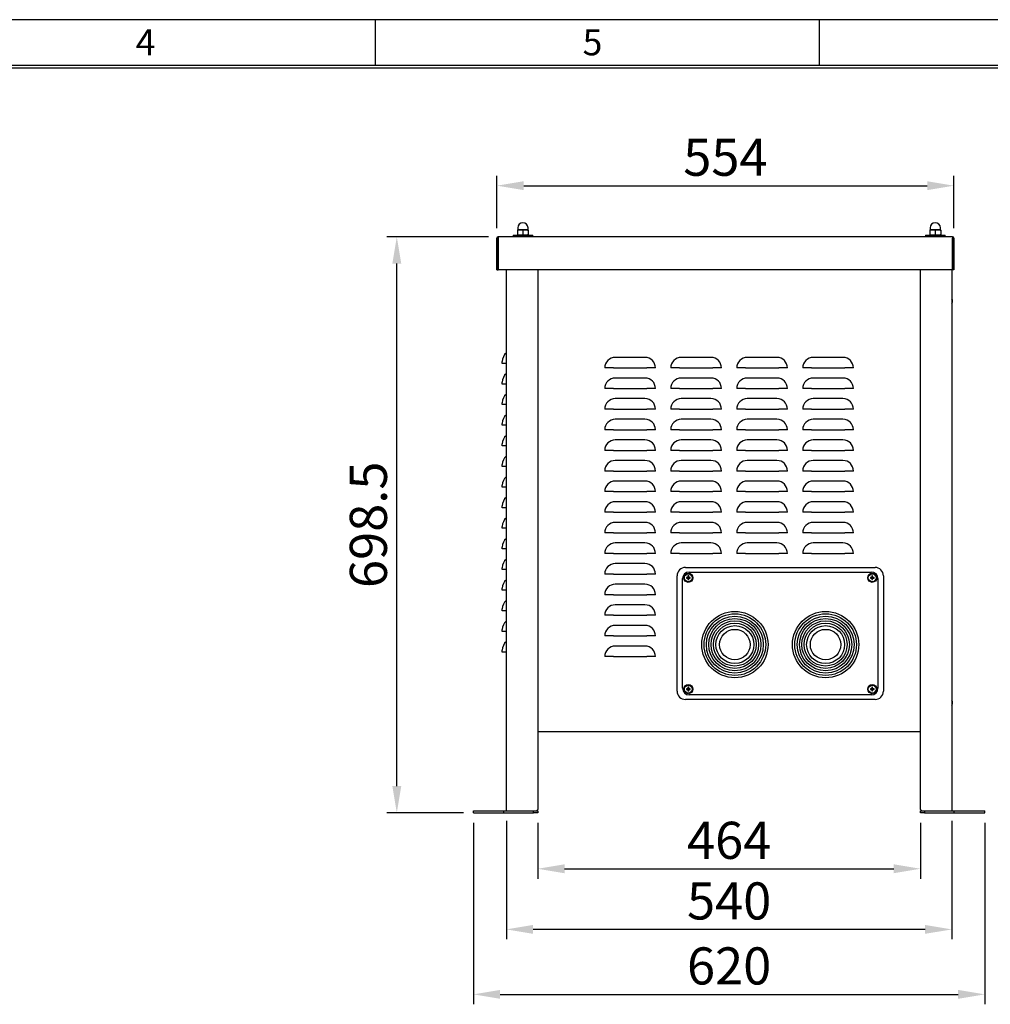
# Model space of a CAD drawing. Extents: x -3957 to 556, y -4155 to -1149.
# Drawn here: x -2132 to -955, y -2342 to -1149 of the extents above; entities that cross this region are included whole.
import ezdxf

# ---------------------------------------------------------------- set-up
doc = ezdxf.new("R2010")
doc.units = 0
doc.header["$LTSCALE"] = 20
doc.header["$MEASUREMENT"] = 0
doc.layers.get('0').update_dxf_attribs({"color": 40, "linetype": 'CONTINUOUS'})
doc.layers.get('DEFPOINTS').update_dxf_attribs({"linetype": 'CONTINUOUS'})
for name, color, linetype in [('1', 7, 'CONTINUOUS'), ('5', 4, 'CONTINUOUS'), ('9', 14, 'CONTINUOUS')]:
    doc.layers.add(name, color=color, linetype=linetype)
doc.styles.add('ROMANS', font='romans.shx', dxfattribs={"height": 45})
doc.dimstyles.new('ROMANS', dxfattribs={"dimscale": 0, "dimtxt": 10, "dimasz": 10, "dimexe": 4, "dimexo": 4, "dimgap": 4, "dimtad": 1, "dimdec": 4, "dimdsep": 46, "dimtxsty": 'ROMANS', "dimcen": 10, "dimclrd": 4, "dimclre": 4, "dimclrt": 2, "dimadec": 0, "dimazin": 0, "dimtfac": 0.625, "dimtdec": 4, "dimtmove": 0, "dimatfit": 3, "dimfxl": 1, "dimtolj": 1, "dimtzin": 0, "dimarcsym": 0})

# ---------------------------------------------------------------- blocks, each defined once
blk = doc.blocks.new('*D31')
at = {"color": 4, "linetype": 'ByBlock', "transparency": 16777216}
for p, q in [((-1470.5, -1352.7), (-1470.5, -1289.1)), ((-916.5, -1352.7), (-916.5, -1289.1)), ((-1438.1, -1301.1), (-948.9, -1301.1))]:
    blk.add_line(p, q, dxfattribs=at)
for points in [[(-1438.1, -1295.7), (-1438.1, -1306.5), (-1470.5, -1301.1)], [(-948.9, -1295.7), (-948.9, -1306.5), (-916.5, -1301.1)]]:
    blk.add_solid(points, dxfattribs=at)
at = {"layer": 'DEFPOINTS', "color": 0, "linetype": 'ByBlock', "transparency": 16777216}
for p in [(-916.5, -1301.1), (-1470.5, -1364.7), (-916.5, -1364.7)]:
    blk.add_point(p, dxfattribs=at)
at = {"color": 2, "linetype": 'ByBlock', "transparency": 16777216, "insert": (-1193.5, -1266.6), "char_height": 45, "attachment_point": 5, "style": 'ROMANS'}
blk.add_mtext('\\A1;554', dxfattribs=at)
blk = doc.blocks.new('*D32')
at = {"color": 4, "linetype": 'ByBlock', "transparency": 16777216}
for p, q in [((-1421, -2073.6), (-1421, -2141.4)), ((-957, -2073.6), (-957, -2141.4)), ((-1388.6, -2129.4), (-989.4, -2129.4))]:
    blk.add_line(p, q, dxfattribs=at)
for points in [[(-1388.6, -2124), (-1388.6, -2134.8), (-1421, -2129.4)], [(-989.4, -2124), (-989.4, -2134.8), (-957, -2129.4)]]:
    blk.add_solid(points, dxfattribs=at)
at = {"layer": 'DEFPOINTS', "color": 0, "linetype": 'ByBlock', "transparency": 16777216}
for p in [(-1421, -2061.6), (-957, -2061.6), (-957, -2129.4)]:
    blk.add_point(p, dxfattribs=at)
at = {"color": 2, "linetype": 'ByBlock', "transparency": 16777216, "insert": (-1189, -2094.9), "char_height": 45, "attachment_point": 5, "style": 'ROMANS'}
blk.add_mtext('\\A1;464', dxfattribs=at)
blk = doc.blocks.new('*D33')
at = {"color": 4, "linetype": 'ByBlock', "transparency": 16777216}
for p, q in [((-1459, -2071.1), (-1459, -2214.9)), ((-919, -2071.1), (-919, -2214.9)), ((-951.4, -2202.9), (-1426.6, -2202.9))]:
    blk.add_line(p, q, dxfattribs=at)
for points in [[(-1426.6, -2197.5), (-1426.6, -2208.3), (-1459, -2202.9)], [(-951.4, -2197.5), (-951.4, -2208.3), (-919, -2202.9)]]:
    blk.add_solid(points, dxfattribs=at)
at = {"layer": 'DEFPOINTS', "color": 0, "linetype": 'ByBlock', "transparency": 16777216}
for p in [(-1459, -2059.1), (-919, -2059.1), (-1459, -2202.9)]:
    blk.add_point(p, dxfattribs=at)
at = {"color": 2, "linetype": 'ByBlock', "transparency": 16777216, "insert": (-1189, -2168.4), "char_height": 45, "attachment_point": 5, "style": 'ROMANS'}
blk.add_mtext('\\A1;540', dxfattribs=at)
blk = doc.blocks.new('*D34')
at = {"color": 4, "linetype": 'ByBlock', "transparency": 16777216}
for p, q in [((-1499, -2073.6), (-1499, -2293.7)), ((-879, -2073.6), (-879, -2293.7)), ((-1466.6, -2281.7), (-911.4, -2281.7))]:
    blk.add_line(p, q, dxfattribs=at)
for points in [[(-1466.6, -2276.3), (-1466.6, -2287.1), (-1499, -2281.7)], [(-911.4, -2276.3), (-911.4, -2287.1), (-879, -2281.7)]]:
    blk.add_solid(points, dxfattribs=at)
at = {"layer": 'DEFPOINTS', "color": 0, "linetype": 'ByBlock', "transparency": 16777216}
for p in [(-1499, -2061.6), (-879, -2061.6), (-879, -2281.7)]:
    blk.add_point(p, dxfattribs=at)
at = {"color": 2, "linetype": 'ByBlock', "transparency": 16777216, "insert": (-1189, -2247.2), "char_height": 45, "attachment_point": 5, "style": 'ROMANS'}
blk.add_mtext('\\A1;620', dxfattribs=at)
blk = doc.blocks.new('*D35')
at = {"color": 4, "linetype": 'ByBlock', "transparency": 16777216}
for p, q in [((-1480.9, -1363.1), (-1603.9, -1363.1)), ((-1591.9, -2029.2), (-1591.9, -1395.5)), ((-1511, -2061.6), (-1603.9, -2061.6))]:
    blk.add_line(p, q, dxfattribs=at)
for points in [[(-1597.3, -1395.5), (-1586.5, -1395.5), (-1591.9, -1363.1)], [(-1597.3, -2029.2), (-1586.5, -2029.2), (-1591.9, -2061.6)]]:
    blk.add_solid(points, dxfattribs=at)
at = {"layer": 'DEFPOINTS', "color": 0, "linetype": 'ByBlock', "transparency": 16777216}
for p in [(-1591.9, -1363.1), (-1468.9, -1363.1), (-1499, -2061.6)]:
    blk.add_point(p, dxfattribs=at)
at = {"color": 2, "linetype": 'ByBlock', "transparency": 16777216, "insert": (-1626.4, -1712.3), "char_height": 45, "attachment_point": 5, "rotation": 90, "style": 'ROMANS'}
blk.add_mtext('\\A1;698.5', dxfattribs=at)

msp = doc.modelspace()

# ---------------------------------------------------------------- linework, layer by layer
at = {"layer": '1'}
for p, q in [((-1525.10298, -1403.27775), (-1528.35298, -1403.27775)), ((-1528.35298, -1403.27775), (-1528.35298, -1403.85831)), ((-1528.35298, -1403.85831), (-1525.10298, -1403.27775)), ((-1528.35298, -1403.85831), (-1528.35298, -1409.19722)), ((-1528.10298, -1401.02775), (-1528.10298, -1403.15775)), ((-1518.60298, -1403.27775), (-1525.10298, -1403.27775)), ((-1521.85297, -1403.85831), (-1521.85297, -1409.19722)), ((-1515.35298, -1403.27775), (-1518.60298, -1403.27775)), ((-1515.60298, -1403.15775), (-1515.60298, -1401.02775)), ((-1515.35297, -1403.85831), (-1515.35298, -1403.27775)), ((-1515.35297, -1403.85831), (-1515.35297, -1409.19722)), ((-1025.10298, -1403.27775), (-1028.35298, -1403.27775)), ((-1028.35298, -1403.85831), (-1025.10298, -1403.27775)), ((-1028.35298, -1403.27775), (-1028.35298, -1403.85831)), ((-1028.35298, -1403.85831), (-1028.35298, -1409.19722)), ((-1028.10298, -1401.02775), (-1028.10298, -1403.15775)), ((-1018.60298, -1403.27775), (-1025.10298, -1403.27775)), ((-1021.85298, -1403.85831), (-1021.85298, -1409.19722)), ((-1015.35298, -1403.27775), (-1018.60298, -1403.27775)), ((-1015.60298, -1403.15775), (-1015.60298, -1401.02775)), ((-1015.35298, -1403.85831), (-1015.35298, -1403.27775)), ((-1015.35298, -1403.85831), (-1015.35298, -1409.19722)), ((-1553.35299, -1451.77776), (-1553.35299, -1413.37777)), ((-1551.85298, -1413.37777), (-1551.75296, -1413.27775)), ((-1551.85298, -1451.77776), (-1551.85298, -1413.37777)), ((-1000.95298, -1411.77774), (-1551.75296, -1411.77774)), ((-1551.75296, -1411.77774), (-1551.75296, -1413.27775)), ((-1551.75296, -1413.27775), (-1551.67619, -1413.37777)), ((-1551.67619, -1413.37777), (-1551.67619, -1451.77776)), ((-1533.85298, -1409.77775), (-1509.85298, -1409.77775)), ((-1533.85298, -1409.77775), (-1533.85297, -1411.77774)), ((-1528.35298, -1409.19722), (-1528.35298, -1409.77777)), ((-1521.85297, -1409.19722), (-1525.10298, -1409.77777)), ((-1515.35297, -1409.77777), (-1515.35297, -1409.19722)), ((-1509.85298, -1411.77774), (-1509.85298, -1409.77775)), ((-1033.85298, -1409.77775), (-1009.85298, -1409.77775)), ((-1033.85298, -1409.77775), (-1033.85298, -1411.77774)), ((-1028.35298, -1409.19722), (-1028.35298, -1409.77777)), ((-1021.85298, -1409.19722), (-1025.10298, -1409.77777)), ((-1015.35298, -1409.77777), (-1015.35298, -1409.19722)), ((-1009.85298, -1411.77774), (-1009.85298, -1409.77775)), ((-1001.02976, -1413.37777), (-1000.95298, -1413.27775)), ((-1001.02976, -1451.77776), (-1001.02976, -1413.37777)), ((-1000.95298, -1411.77774), (-1000.95298, -1413.27775)), ((-1000.95298, -1413.27775), (-1000.85298, -1413.37777)), ((-1000.85298, -1413.37777), (-1000.85298, -1451.77776)), ((-999.35298, -1413.37777), (-999.35298, -1451.77776)), ((-1553.35299, -1451.77776), (-1551.85298, -1451.77776)), ((-1001.02976, -1451.77776), (-1551.67619, -1451.77776)), ((-1541.85299, -2107.77775), (-1541.85299, -1451.77776)), ((-1503.85297, -1451.77776), (-1503.85297, -2106.27775)), ((-1039.85298, -2106.27775), (-1039.85298, -1451.77776)), ((-1001.85298, -1451.77776), (-1001.85298, -2107.77775)), ((-999.35298, -1451.77776), (-1000.85298, -1451.77776)), ((-1546.85298, -1565.27775), (-1546.85298, -1563.02455)), ((-1373.85298, -1558.03646), (-1409.85298, -1558.03646)), ((-1293.85298, -1558.03646), (-1329.85298, -1558.03646)), ((-1213.85298, -1558.03646), (-1249.85298, -1558.03646)), ((-1133.85298, -1558.03646), (-1169.85298, -1558.03646)), ((-1541.85298, -1565.27775), (-1546.85298, -1565.27775)), ((-1412.10619, -1570.77775), (-1422.59428, -1570.77775)), ((-1412.10619, -1570.77775), (-1371.59978, -1570.77775)), ((-1361.11169, -1570.77775), (-1371.59978, -1570.77775)), ((-1332.10619, -1570.77775), (-1342.59428, -1570.77775)), ((-1332.10619, -1570.77775), (-1291.59978, -1570.77775)), ((-1281.11169, -1570.77775), (-1291.59978, -1570.77775)), ((-1252.10619, -1570.77775), (-1262.59428, -1570.77775)), ((-1252.10619, -1570.77775), (-1211.59978, -1570.77775)), ((-1201.11169, -1570.77775), (-1211.59978, -1570.77775)), ((-1172.10619, -1570.77775), (-1182.59428, -1570.77775)), ((-1172.10619, -1570.77775), (-1131.59978, -1570.77775)), ((-1121.11169, -1570.77775), (-1131.59978, -1570.77775)), ((-1373.85298, -1583.03646), (-1409.85298, -1583.03646)), ((-1293.85298, -1583.03646), (-1329.85298, -1583.03646)), ((-1213.85298, -1583.03646), (-1249.85298, -1583.03646)), ((-1133.85298, -1583.03646), (-1169.85298, -1583.03646)), ((-1546.85298, -1590.27775), (-1546.85298, -1588.02455)), ((-1541.85298, -1590.27775), (-1546.85298, -1590.27775)), ((-1412.10619, -1595.77775), (-1422.59428, -1595.77775)), ((-1412.10619, -1595.77775), (-1371.59978, -1595.77775)), ((-1361.11169, -1595.77775), (-1371.59978, -1595.77775)), ((-1332.10619, -1595.77775), (-1342.59428, -1595.77775)), ((-1332.10619, -1595.77775), (-1291.59978, -1595.77775)), ((-1281.11169, -1595.77775), (-1291.59978, -1595.77775)), ((-1252.10619, -1595.77775), (-1262.59428, -1595.77775)), ((-1252.10619, -1595.77775), (-1211.59978, -1595.77775)), ((-1201.11169, -1595.77775), (-1211.59978, -1595.77775)), ((-1172.10619, -1595.77775), (-1182.59428, -1595.77775)), ((-1172.10619, -1595.77775), (-1131.59978, -1595.77775)), ((-1121.11169, -1595.77775), (-1131.59978, -1595.77775)), ((-1373.85298, -1608.03646), (-1409.85298, -1608.03646)), ((-1293.85298, -1608.03646), (-1329.85298, -1608.03646)), ((-1213.85298, -1608.03646), (-1249.85298, -1608.03646)), ((-1133.85298, -1608.03646), (-1169.85298, -1608.03646)), ((-1546.85298, -1615.27775), (-1546.85298, -1613.02455)), ((-1541.85298, -1615.27775), (-1546.85298, -1615.27775)), ((-1412.10619, -1620.77775), (-1422.59428, -1620.77775)), ((-1412.10619, -1620.77775), (-1371.59978, -1620.77775)), ((-1361.11169, -1620.77775), (-1371.59978, -1620.77775)), ((-1332.10619, -1620.77775), (-1342.59428, -1620.77775)), ((-1332.10619, -1620.77775), (-1291.59978, -1620.77775)), ((-1281.11169, -1620.77775), (-1291.59978, -1620.77775)), ((-1252.10619, -1620.77775), (-1262.59428, -1620.77775)), ((-1252.10619, -1620.77775), (-1211.59978, -1620.77775)), ((-1201.11169, -1620.77775), (-1211.59978, -1620.77775)), ((-1172.10619, -1620.77775), (-1182.59428, -1620.77775)), ((-1172.10619, -1620.77775), (-1131.59978, -1620.77775)), ((-1121.11169, -1620.77775), (-1131.59978, -1620.77775)), ((-1373.85298, -1633.03646), (-1409.85298, -1633.03646)), ((-1293.85298, -1633.03646), (-1329.85298, -1633.03646)), ((-1213.85298, -1633.03646), (-1249.85298, -1633.03646)), ((-1133.85298, -1633.03646), (-1169.85298, -1633.03646)), ((-1546.85298, -1640.27775), (-1546.85298, -1638.02455)), ((-1541.85298, -1640.27775), (-1546.85298, -1640.27775)), ((-1412.10619, -1645.77775), (-1422.59428, -1645.77775)), ((-1412.10619, -1645.77775), (-1371.59978, -1645.77775)), ((-1361.11169, -1645.77775), (-1371.59978, -1645.77775)), ((-1332.10619, -1645.77775), (-1342.59428, -1645.77775)), ((-1332.10619, -1645.77775), (-1291.59978, -1645.77775)), ((-1281.11169, -1645.77775), (-1291.59978, -1645.77775)), ((-1252.10619, -1645.77775), (-1262.59428, -1645.77775)), ((-1252.10619, -1645.77775), (-1211.59978, -1645.77775)), ((-1201.11169, -1645.77775), (-1211.59978, -1645.77775)), ((-1172.10619, -1645.77775), (-1182.59428, -1645.77775)), ((-1172.10619, -1645.77775), (-1131.59978, -1645.77775)), ((-1121.11169, -1645.77775), (-1131.59978, -1645.77775)), ((-1373.85298, -1658.03646), (-1409.85298, -1658.03646)), ((-1293.85298, -1658.03646), (-1329.85298, -1658.03646)), ((-1213.85298, -1658.03646), (-1249.85298, -1658.03646)), ((-1133.85298, -1658.03646), (-1169.85298, -1658.03646)), ((-1546.85298, -1665.27775), (-1546.85298, -1663.02455)), ((-1541.85298, -1665.27775), (-1546.85298, -1665.27775)), ((-1412.10619, -1670.77775), (-1422.59428, -1670.77775)), ((-1412.10619, -1670.77775), (-1371.59978, -1670.77775)), ((-1361.11169, -1670.77775), (-1371.59978, -1670.77775)), ((-1332.10619, -1670.77775), (-1342.59428, -1670.77775)), ((-1332.10619, -1670.77775), (-1291.59978, -1670.77775)), ((-1281.11169, -1670.77775), (-1291.59978, -1670.77775)), ((-1252.10619, -1670.77775), (-1262.59428, -1670.77775)), ((-1252.10619, -1670.77775), (-1211.59978, -1670.77775)), ((-1201.11169, -1670.77775), (-1211.59978, -1670.77775)), ((-1172.10619, -1670.77775), (-1182.59428, -1670.77775)), ((-1172.10619, -1670.77775), (-1131.59978, -1670.77775)), ((-1121.11169, -1670.77775), (-1131.59978, -1670.77775)), ((-1373.85298, -1683.03646), (-1409.85298, -1683.03646)), ((-1293.85298, -1683.03646), (-1329.85298, -1683.03646)), ((-1213.85298, -1683.03646), (-1249.85298, -1683.03646)), ((-1133.85298, -1683.03646), (-1169.85298, -1683.03646)), ((-1546.85298, -1690.27775), (-1546.85298, -1688.02455)), ((-1541.85298, -1690.27775), (-1546.85298, -1690.27775)), ((-1412.10619, -1695.77775), (-1422.59428, -1695.77775)), ((-1412.10619, -1695.77775), (-1371.59978, -1695.77775)), ((-1361.11169, -1695.77775), (-1371.59978, -1695.77775)), ((-1332.10619, -1695.77775), (-1342.59428, -1695.77775)), ((-1332.10619, -1695.77775), (-1291.59978, -1695.77775)), ((-1281.11169, -1695.77775), (-1291.59978, -1695.77775)), ((-1252.10619, -1695.77775), (-1262.59428, -1695.77775)), ((-1252.10619, -1695.77775), (-1211.59978, -1695.77775)), ((-1201.11169, -1695.77775), (-1211.59978, -1695.77775)), ((-1172.10619, -1695.77775), (-1182.59428, -1695.77775)), ((-1172.10619, -1695.77775), (-1131.59978, -1695.77775)), ((-1121.11169, -1695.77775), (-1131.59978, -1695.77775)), ((-1546.85298, -1715.27775), (-1546.85298, -1713.02455)), ((-1541.85298, -1715.27775), (-1546.85298, -1715.27775)), ((-1373.85298, -1708.03646), (-1409.85298, -1708.03646)), ((-1293.85298, -1708.03646), (-1329.85298, -1708.03646)), ((-1213.85298, -1708.03646), (-1249.85298, -1708.03646)), ((-1133.85298, -1708.03646), (-1169.85298, -1708.03646)), ((-1412.10619, -1720.77775), (-1422.59428, -1720.77775)), ((-1412.10619, -1720.77775), (-1371.59978, -1720.77775)), ((-1361.11169, -1720.77775), (-1371.59978, -1720.77775)), ((-1332.10619, -1720.77775), (-1342.59428, -1720.77775)), ((-1332.10619, -1720.77775), (-1291.59978, -1720.77775)), ((-1281.11169, -1720.77775), (-1291.59978, -1720.77775)), ((-1252.10619, -1720.77775), (-1262.59428, -1720.77775)), ((-1252.10619, -1720.77775), (-1211.59978, -1720.77775)), ((-1201.11169, -1720.77775), (-1211.59978, -1720.77775)), ((-1172.10619, -1720.77775), (-1182.59428, -1720.77775)), ((-1172.10619, -1720.77775), (-1131.59978, -1720.77775)), ((-1121.11169, -1720.77775), (-1131.59978, -1720.77775)), ((-1546.85298, -1740.27775), (-1546.85298, -1738.02455)), ((-1541.85298, -1740.27775), (-1546.85298, -1740.27775)), ((-1373.85298, -1733.03646), (-1409.85298, -1733.03646)), ((-1293.85298, -1733.03646), (-1329.85298, -1733.03646)), ((-1213.85298, -1733.03646), (-1249.85298, -1733.03646)), ((-1133.85298, -1733.03646), (-1169.85298, -1733.03646)), ((-1412.10619, -1745.77775), (-1422.59428, -1745.77775)), ((-1412.10619, -1745.77775), (-1371.59978, -1745.77775)), ((-1361.11169, -1745.77775), (-1371.59978, -1745.77775)), ((-1332.10619, -1745.77775), (-1342.59428, -1745.77775)), ((-1332.10619, -1745.77775), (-1291.59978, -1745.77775)), ((-1281.11169, -1745.77775), (-1291.59978, -1745.77775)), ((-1252.10619, -1745.77775), (-1262.59428, -1745.77775)), ((-1252.10619, -1745.77775), (-1211.59978, -1745.77775)), ((-1201.11169, -1745.77775), (-1211.59978, -1745.77775)), ((-1172.10619, -1745.77775), (-1182.59428, -1745.77775)), ((-1172.10619, -1745.77775), (-1131.59978, -1745.77775)), ((-1121.11169, -1745.77775), (-1131.59978, -1745.77775)), ((-1546.85298, -1765.27775), (-1546.85298, -1763.02455)), ((-1541.85298, -1765.27775), (-1546.85298, -1765.27775)), ((-1373.85298, -1758.03646), (-1409.85298, -1758.03646)), ((-1293.85298, -1758.03646), (-1329.85298, -1758.03646)), ((-1213.85298, -1758.03646), (-1249.85298, -1758.03646)), ((-1133.85298, -1758.03646), (-1169.85298, -1758.03646)), ((-1412.10619, -1770.77775), (-1422.59428, -1770.77775)), ((-1412.10619, -1770.77775), (-1371.59978, -1770.77775)), ((-1361.11169, -1770.77775), (-1371.59978, -1770.77775)), ((-1332.10619, -1770.77775), (-1342.59428, -1770.77775)), ((-1332.10619, -1770.77775), (-1291.59978, -1770.77775)), ((-1281.11169, -1770.77775), (-1291.59978, -1770.77775)), ((-1252.10619, -1770.77775), (-1262.59428, -1770.77775)), ((-1252.10619, -1770.77775), (-1211.59978, -1770.77775)), ((-1201.11169, -1770.77775), (-1211.59978, -1770.77775)), ((-1172.10619, -1770.77775), (-1182.59428, -1770.77775)), ((-1172.10619, -1770.77775), (-1131.59978, -1770.77775)), ((-1121.11169, -1770.77775), (-1131.59978, -1770.77775)), ((-1546.85298, -1790.27775), (-1546.85298, -1788.02455)), ((-1541.85298, -1790.27775), (-1546.85298, -1790.27775)), ((-1373.85298, -1783.03646), (-1409.85298, -1783.03646)), ((-1293.85298, -1783.03646), (-1329.85298, -1783.03646)), ((-1213.85298, -1783.03646), (-1249.85298, -1783.03646)), ((-1133.85298, -1783.03646), (-1169.85298, -1783.03646)), ((-1412.10619, -1795.77775), (-1422.59428, -1795.77775)), ((-1412.10619, -1795.77775), (-1371.59978, -1795.77775)), ((-1361.11169, -1795.77775), (-1371.59978, -1795.77775)), ((-1332.10619, -1795.77775), (-1342.59428, -1795.77775)), ((-1332.10619, -1795.77775), (-1291.59978, -1795.77775)), ((-1281.11169, -1795.77775), (-1291.59978, -1795.77775)), ((-1252.10619, -1795.77775), (-1262.59428, -1795.77775)), ((-1252.10619, -1795.77775), (-1211.59978, -1795.77775)), ((-1201.11169, -1795.77775), (-1211.59978, -1795.77775)), ((-1172.10619, -1795.77775), (-1182.59428, -1795.77775)), ((-1172.10619, -1795.77775), (-1131.59978, -1795.77775)), ((-1121.11169, -1795.77775), (-1131.59978, -1795.77775)), ((-1546.85298, -1815.27775), (-1546.85298, -1813.02455)), ((-1373.85298, -1808.03646), (-1409.85298, -1808.03646)), ((-1324.85298, -1812.77775), (-1094.85298, -1812.77775)), ((-1541.85298, -1815.27775), (-1546.85298, -1815.27775)), ((-1412.10619, -1820.77775), (-1422.59428, -1820.77775)), ((-1412.10619, -1820.77775), (-1371.59978, -1820.77775)), ((-1361.11169, -1820.77775), (-1371.59978, -1820.77775)), ((-1334.85298, -1962.77775), (-1334.85298, -1822.77775)), ((-1328.35298, -1959.27775), (-1328.35298, -1826.27775)), ((-1322.25407, -1824.76275), (-1323.54214, -1824.76275)), ((-1323.54214, -1825.79275), (-1322.25407, -1825.79275)), ((-1322.33687, -1824.76275), (-1322.33687, -1825.79275)), ((-1322.03046, -1824.76275), (-1322.25407, -1824.76275)), ((-1322.25407, -1825.79275), (-1322.03046, -1825.79275)), ((-1320.83799, -1824.29386), (-1321.86799, -1824.29386)), ((-1321.86799, -1826.26163), (-1320.83799, -1826.26163)), ((-1321.86798, -1823.0886), (-1321.86798, -1824.37667)), ((-1321.86798, -1824.37667), (-1321.86798, -1824.60027)), ((-1321.86798, -1825.95523), (-1321.86798, -1826.17884)), ((-1321.86798, -1826.17884), (-1321.86798, -1827.46691)), ((-1320.83798, -1824.37667), (-1320.83798, -1823.0886)), ((-1320.83798, -1824.60027), (-1320.83798, -1824.37667)), ((-1320.83798, -1826.17884), (-1320.83798, -1825.95523)), ((-1320.83798, -1827.46691), (-1320.83798, -1826.17884)), ((-1320.4519, -1824.76275), (-1320.6755, -1824.76275)), ((-1320.6755, -1825.79275), (-1320.4519, -1825.79275)), ((-1319.16383, -1824.76275), (-1320.4519, -1824.76275)), ((-1320.4519, -1825.79275), (-1319.16383, -1825.79275)), ((-1320.36908, -1825.79275), (-1320.36908, -1824.76275)), ((-1320.35298, -1818.27775), (-1099.35298, -1818.27775)), ((-1099.25407, -1824.76275), (-1100.54214, -1824.76275)), ((-1100.54214, -1825.79275), (-1099.25407, -1825.79275)), ((-1099.33687, -1824.76275), (-1099.33687, -1825.79275)), ((-1099.03046, -1824.76275), (-1099.25407, -1824.76275)), ((-1099.25407, -1825.79275), (-1099.03046, -1825.79275)), ((-1098.86798, -1823.0886), (-1098.86798, -1824.37667)), ((-1097.83798, -1824.29386), (-1098.86798, -1824.29386)), ((-1098.86798, -1824.37667), (-1098.86798, -1824.60027)), ((-1098.86798, -1825.95523), (-1098.86798, -1826.17884)), ((-1098.86798, -1826.17884), (-1098.86798, -1827.46691)), ((-1098.86798, -1826.26163), (-1097.83798, -1826.26163)), ((-1097.83798, -1824.37667), (-1097.83798, -1823.0886)), ((-1097.83798, -1824.60027), (-1097.83798, -1824.37667)), ((-1097.83798, -1826.17884), (-1097.83798, -1825.95523)), ((-1097.83798, -1827.46691), (-1097.83798, -1826.17884)), ((-1097.4519, -1824.76275), (-1097.6755, -1824.76275)), ((-1097.6755, -1825.79275), (-1097.4519, -1825.79275)), ((-1096.16383, -1824.76275), (-1097.4519, -1824.76275)), ((-1097.4519, -1825.79275), (-1096.16383, -1825.79275)), ((-1097.36909, -1825.79275), (-1097.36909, -1824.76275)), ((-1091.35298, -1826.27775), (-1091.35298, -1959.27775)), ((-1084.85298, -1822.77775), (-1084.85298, -1962.77775)), ((-1546.85298, -1840.27775), (-1546.85298, -1838.02455)), ((-1373.85298, -1833.03646), (-1409.85298, -1833.03646)), ((-1541.85298, -1840.27775), (-1546.85298, -1840.27775)), ((-1412.10619, -1845.77775), (-1422.59428, -1845.77775)), ((-1412.10619, -1845.77775), (-1371.59978, -1845.77775)), ((-1361.11169, -1845.77775), (-1371.59978, -1845.77775)), ((-1373.85298, -1858.03646), (-1409.85298, -1858.03646)), ((-1546.85298, -1865.27775), (-1546.85298, -1863.02455)), ((-1541.85298, -1865.27775), (-1546.85298, -1865.27775)), ((-1412.10619, -1870.77775), (-1422.59428, -1870.77775)), ((-1412.10619, -1870.77775), (-1371.59978, -1870.77775)), ((-1361.11169, -1870.77775), (-1371.59978, -1870.77775)), ((-1373.85298, -1883.03646), (-1409.85298, -1883.03646)), ((-1546.85298, -1890.27775), (-1546.85298, -1888.02455)), ((-1541.85298, -1890.27775), (-1546.85298, -1890.27775)), ((-1412.10619, -1895.77775), (-1422.59428, -1895.77775)), ((-1412.10619, -1895.77775), (-1371.59978, -1895.77775)), ((-1361.11169, -1895.77775), (-1371.59978, -1895.77775)), ((-1373.85298, -1908.03646), (-1409.85298, -1908.03646)), ((-1546.85298, -1915.27775), (-1546.85298, -1913.02455)), ((-1541.85298, -1915.27775), (-1546.85298, -1915.27775)), ((-1412.10619, -1920.77775), (-1422.59428, -1920.77775)), ((-1412.10619, -1920.77775), (-1371.59978, -1920.77775)), ((-1361.11169, -1920.77775), (-1371.59978, -1920.77775)), ((-1322.25407, -1959.76275), (-1323.54214, -1959.76275)), ((-1323.54214, -1960.79275), (-1322.25407, -1960.79275)), ((-1322.33687, -1959.76275), (-1322.33687, -1960.79275)), ((-1322.03046, -1959.76275), (-1322.25407, -1959.76275)), ((-1322.25407, -1960.79275), (-1322.03046, -1960.79275)), ((-1320.83799, -1959.29386), (-1321.86799, -1959.29386)), ((-1321.86799, -1961.26164), (-1320.83799, -1961.26164)), ((-1321.86798, -1958.0886), (-1321.86798, -1959.37667)), ((-1321.86798, -1959.37667), (-1321.86798, -1959.60027)), ((-1321.86798, -1960.95523), (-1321.86798, -1961.17884)), ((-1321.86798, -1961.17884), (-1321.86798, -1962.46691)), ((-1320.83798, -1959.37667), (-1320.83798, -1958.0886)), ((-1320.83798, -1959.60027), (-1320.83798, -1959.37667)), ((-1320.83798, -1961.17884), (-1320.83798, -1960.95523)), ((-1320.83798, -1962.46691), (-1320.83798, -1961.17884)), ((-1320.4519, -1959.76275), (-1320.6755, -1959.76275)), ((-1320.6755, -1960.79275), (-1320.4519, -1960.79275)), ((-1319.16383, -1959.76275), (-1320.4519, -1959.76275)), ((-1320.4519, -1960.79275), (-1319.16383, -1960.79275)), ((-1320.36908, -1960.79275), (-1320.36908, -1959.76275)), ((-1099.35298, -1967.27775), (-1320.35298, -1967.27775)), ((-1099.25407, -1959.76275), (-1100.54214, -1959.76275)), ((-1100.54214, -1960.79275), (-1099.25407, -1960.79275)), ((-1099.33687, -1959.76275), (-1099.33687, -1960.79275)), ((-1099.03046, -1959.76275), (-1099.25407, -1959.76275)), ((-1099.25407, -1960.79275), (-1099.03046, -1960.79275)), ((-1098.86798, -1958.0886), (-1098.86798, -1959.37667)), ((-1097.83798, -1959.29386), (-1098.86798, -1959.29386)), ((-1098.86798, -1959.37667), (-1098.86798, -1959.60027)), ((-1098.86798, -1960.95523), (-1098.86798, -1961.17884)), ((-1098.86798, -1961.17884), (-1098.86798, -1962.46691)), ((-1098.86798, -1961.26164), (-1097.83798, -1961.26164)), ((-1097.83798, -1959.37667), (-1097.83798, -1958.0886)), ((-1097.83798, -1959.60027), (-1097.83798, -1959.37667)), ((-1097.83798, -1961.17884), (-1097.83798, -1960.95523)), ((-1097.83798, -1962.46691), (-1097.83798, -1961.17884)), ((-1097.4519, -1959.76275), (-1097.6755, -1959.76275)), ((-1097.6755, -1960.79275), (-1097.4519, -1960.79275)), ((-1096.16383, -1959.76275), (-1097.4519, -1959.76275)), ((-1097.4519, -1960.79275), (-1096.16383, -1960.79275)), ((-1097.36909, -1960.79275), (-1097.36909, -1959.76275)), ((-1094.85298, -1972.77775), (-1324.85298, -1972.77775)), ((-1503.85297, -2011.77775), (-1039.85298, -2011.77775)), ((-1581.85301, -2107.77775), (-1544.85301, -2107.77775)), ((-1581.85301, -2110.27775), (-1581.85301, -2107.77775)), ((-1581.85301, -2110.27775), (-1544.85301, -2110.27775)), ((-1544.85301, -2110.27775), (-1544.85301, -2107.77775)), ((-1544.85301, -2107.77775), (-1508.85299, -2107.77775)), ((-1544.85301, -2110.27775), (-1508.85299, -2110.27775)), ((-1508.85299, -2110.27775), (-1508.85299, -2107.77775)), ((-1508.85299, -2107.77775), (-1503.85297, -2107.77775)), ((-1503.85297, -2110.27775), (-1508.85299, -2110.27775)), ((-1505.35298, -2107.77775), (-1503.85297, -2106.27775)), ((-1503.85297, -2107.77775), (-1503.85297, -2110.27775)), ((-1039.85298, -2106.27775), (-1038.35298, -2107.77775)), ((-1039.85298, -2110.27775), (-1039.85298, -2107.77775)), ((-1039.85298, -2107.77775), (-1034.85298, -2107.77775)), ((-1034.85298, -2110.27775), (-1039.85298, -2110.27775)), ((-1034.85298, -2107.77775), (-998.85298, -2107.77775)), ((-1034.85298, -2107.77775), (-1034.85298, -2110.27775)), ((-1034.85298, -2110.27775), (-998.85298, -2110.27775)), ((-998.85298, -2107.77775), (-961.85298, -2107.77775)), ((-998.85298, -2110.27775), (-998.85298, -2107.77775)), ((-998.85298, -2110.27775), (-961.85298, -2110.27775)), ((-961.85298, -2110.27775), (-961.85298, -2107.77775))]:
    msp.add_line(p, q, dxfattribs=at)
at = {"layer": '1', "flags": 128}
for points in [[(-1525.10298, -1403.27776), (-1524.87192, -1403.28092), (-1521.85297, -1403.85831)], [(-1521.85297, -1403.85831), (-1519.43955, -1403.31895), (-1518.60297, -1403.27776)], [(-1518.60297, -1403.27776), (-1516.11525, -1403.62788), (-1515.35297, -1403.85831)], [(-1025.10298, -1403.27776), (-1024.87191, -1403.28092), (-1021.85298, -1403.85831)], [(-1021.85298, -1403.85831), (-1019.43955, -1403.31895), (-1018.60298, -1403.27776)], [(-1018.60298, -1403.27776), (-1016.11524, -1403.62788), (-1015.35298, -1403.85831)], [(-1525.10298, -1409.77777), (-1525.33406, -1409.77461), (-1528.35298, -1409.19722)], [(-1518.60297, -1409.77777), (-1519.43955, -1409.73652), (-1521.85297, -1409.19722)], [(-1515.35297, -1409.19722), (-1516.11525, -1409.42759), (-1518.60297, -1409.77777)], [(-1025.10298, -1409.77777), (-1025.33405, -1409.77461), (-1028.35298, -1409.19722)], [(-1018.60298, -1409.77777), (-1019.43955, -1409.73652), (-1021.85298, -1409.19722)], [(-1015.35298, -1409.19722), (-1016.11524, -1409.42759), (-1018.60298, -1409.77777)]]:
    msp.add_lwpolyline(points, dxfattribs=at)
at = {"layer": '1'}
for centre, radius in [((-1321.35298, -1825.27775), 5.5), ((-1321.35298, -1825.27775), 4.75), ((-1098.35298, -1825.27775), 5.5), ((-1098.35298, -1825.27775), 4.75), ((-1264.85298, -1906.27775), 40.16025), ((-1264.85298, -1906.27775), 37.33013), ((-1264.85298, -1906.27775), 34.5), ((-1154.85298, -1906.27775), 40.16025), ((-1154.85298, -1906.27775), 37.33013), ((-1154.85298, -1906.27775), 34.5), ((-1264.85298, -1906.27775), 31.66987), ((-1264.85298, -1906.27775), 28.83975), ((-1264.85298, -1906.27775), 26.00962), ((-1264.85298, -1906.27775), 23), ((-1154.85298, -1906.27775), 31.66987), ((-1154.85298, -1906.27775), 28.83975), ((-1154.85298, -1906.27775), 26.00962), ((-1154.85298, -1906.27775), 23), ((-1264.85298, -1906.27775), 18.49038), ((-1154.85298, -1906.27775), 18.49038), ((-1321.35298, -1960.27775), 5.5), ((-1321.35298, -1960.27775), 4.75), ((-1098.35298, -1960.27775), 5.5), ((-1098.35298, -1960.27775), 4.75)]:
    msp.add_circle(centre, radius, dxfattribs=at)
for centre, radius, start, end in [((-1521.85298, -1401.02775), 6.25, 0, 180), ((-1021.85298, -1401.02775), 6.25, 0, 180), ((-1528.22298, -1403.15775), 0.12, 270, 0), ((-1515.48298, -1403.15775), 0.12, 180, 270), ((-1028.22298, -1403.15775), 0.12, 270, 0), ((-1015.48298, -1403.15775), 0.12, 180, 270), ((-1551.75298, -1413.37775), 1.6, 90, 180), ((-1000.95298, -1413.37775), 1.6, 0, 90), ((-1005.70298, -1489.77775), 4.75, 324.14738581, 35.85261419), ((-1533.35298, -1563.02455), 13.5, 129.02280122, 180), ((-1409.85298, -1570.77775), 12.74129, 90, 180), ((-1373.85298, -1570.77775), 12.74129, 0, 90), ((-1329.85298, -1570.77775), 12.74129, 90, 180), ((-1293.85298, -1570.77775), 12.74129, 0, 90), ((-1249.85298, -1570.77775), 12.74129, 90, 180), ((-1213.85298, -1570.77775), 12.74129, 0, 90), ((-1169.85298, -1570.77775), 12.74129, 90, 180), ((-1133.85298, -1570.77775), 12.74129, 0, 90), ((-1533.35298, -1588.02455), 13.5, 129.02280132, 180), ((-1409.85298, -1595.77775), 12.74129, 90, 180), ((-1373.85298, -1595.77775), 12.74129, 0, 90), ((-1329.85298, -1595.77775), 12.74129, 90, 180), ((-1293.85298, -1595.77775), 12.74129, 0, 90), ((-1249.85298, -1595.77775), 12.74129, 90, 180), ((-1213.85298, -1595.77775), 12.74129, 0, 90), ((-1169.85298, -1595.77775), 12.74129, 90, 180), ((-1133.85298, -1595.77775), 12.74129, 0, 90), ((-1533.35298, -1613.02455), 13.5, 129.02280142, 180), ((-1409.85298, -1620.77775), 12.74129, 90, 180), ((-1373.85298, -1620.77775), 12.74129, 0, 90), ((-1329.85298, -1620.77775), 12.74129, 90, 180), ((-1293.85298, -1620.77775), 12.74129, 0, 90), ((-1249.85298, -1620.77775), 12.74129, 90, 180), ((-1213.85298, -1620.77775), 12.74129, 0, 90), ((-1169.85298, -1620.77775), 12.74129, 90, 180), ((-1133.85298, -1620.77775), 12.74129, 0, 90), ((-1533.35298, -1638.02455), 13.5, 129.02280151, 180), ((-1409.85298, -1645.77775), 12.74129, 90, 180), ((-1373.85298, -1645.77775), 12.74129, 0, 90), ((-1329.85298, -1645.77775), 12.74129, 90, 180), ((-1293.85298, -1645.77775), 12.74129, 0, 90), ((-1249.85298, -1645.77775), 12.74129, 90, 180), ((-1213.85298, -1645.77775), 12.74129, 0, 90), ((-1169.85298, -1645.77775), 12.74129, 90, 180), ((-1133.85298, -1645.77775), 12.74129, 0, 90), ((-1533.35298, -1663.02455), 13.5, 129.02280161, 180), ((-1409.85298, -1670.77775), 12.74129, 90, 180), ((-1373.85298, -1670.77775), 12.74129, 0, 90), ((-1329.85298, -1670.77775), 12.74129, 90, 180), ((-1293.85298, -1670.77775), 12.74129, 0, 90), ((-1249.85298, -1670.77775), 12.74129, 90, 180), ((-1213.85298, -1670.77775), 12.74129, 0, 90), ((-1169.85298, -1670.77775), 12.74129, 90, 180), ((-1133.85298, -1670.77775), 12.74129, 0, 90), ((-1533.35298, -1688.02455), 13.5, 129.0228017, 180), ((-1409.85298, -1695.77775), 12.74129, 90, 180), ((-1373.85298, -1695.77775), 12.74129, 0, 90), ((-1329.85298, -1695.77775), 12.74129, 90, 180), ((-1293.85298, -1695.77775), 12.74129, 0, 90), ((-1249.85298, -1695.77775), 12.74129, 90, 180), ((-1213.85298, -1695.77775), 12.74129, 0, 90), ((-1169.85298, -1695.77775), 12.74129, 90, 180), ((-1133.85298, -1695.77775), 12.74129, 0, 90), ((-1533.35298, -1713.02455), 13.5, 129.0228018, 180), ((-1409.85298, -1720.77775), 12.74129, 90, 180), ((-1373.85298, -1720.77775), 12.74129, 0, 90), ((-1329.85298, -1720.77775), 12.74129, 90, 180), ((-1293.85298, -1720.77775), 12.74129, 0, 90), ((-1249.85298, -1720.77775), 12.74129, 90, 180), ((-1213.85298, -1720.77775), 12.74129, 0, 90), ((-1169.85298, -1720.77775), 12.74129, 90, 180), ((-1133.85298, -1720.77775), 12.74129, 0, 90), ((-1533.35298, -1738.02455), 13.5, 129.02280189, 180), ((-1409.85298, -1745.77775), 12.74129, 90, 180), ((-1373.85298, -1745.77775), 12.74129, 0, 90), ((-1329.85298, -1745.77775), 12.74129, 90, 180), ((-1293.85298, -1745.77775), 12.74129, 0, 90), ((-1249.85298, -1745.77775), 12.74129, 90, 180), ((-1213.85298, -1745.77775), 12.74129, 0, 90), ((-1169.85298, -1745.77775), 12.74129, 90, 180), ((-1133.85298, -1745.77775), 12.74129, 0, 90), ((-1533.35298, -1763.02455), 13.5, 129.02280199, 180), ((-1409.85298, -1770.77775), 12.74129, 90, 180), ((-1373.85298, -1770.77775), 12.74129, 0, 90), ((-1329.85298, -1770.77775), 12.74129, 90, 180), ((-1293.85298, -1770.77775), 12.74129, 0, 90), ((-1249.85298, -1770.77775), 12.74129, 90, 180), ((-1213.85298, -1770.77775), 12.74129, 0, 90), ((-1169.85298, -1770.77775), 12.74129, 90, 180), ((-1133.85298, -1770.77775), 12.74129, 0, 90), ((-1533.35298, -1788.02455), 13.5, 129.02280209, 180), ((-1409.85298, -1795.77775), 12.74129, 90, 180), ((-1373.85298, -1795.77775), 12.74129, 0, 90), ((-1329.85298, -1795.77775), 12.74129, 90, 180), ((-1293.85298, -1795.77775), 12.74129, 0, 90), ((-1249.85298, -1795.77775), 12.74129, 90, 180), ((-1213.85298, -1795.77775), 12.74129, 0, 90), ((-1169.85298, -1795.77775), 12.74129, 90, 180), ((-1133.85298, -1795.77775), 12.74129, 0, 90), ((-1533.35298, -1813.02455), 13.5, 129.02280218, 180), ((-1409.85298, -1820.77775), 12.74129, 90, 180), ((-1373.85298, -1820.77775), 12.74129, 0, 90), ((-1324.85298, -1822.77775), 10, 90, 180), ((-1094.85298, -1822.77775), 10, 0, 90), ((-1320.35298, -1826.27775), 8, 90, 180), ((-1305.91523, -1825.27775), 17.63443, 178.32648574, 181.67351426), ((-1321.35298, -1825.27775), 1.03787, 119.74942157, 150.25057843), ((-1321.35298, -1825.27775), 1.03787, 209.74942157, 240.25057843), ((-1321.35298, -1825.27775), 0.851, 142.75889615, 217.24110385), ((-1321.35298, -1825.27775), 0.851, 127.24110385, 142.75889615), ((-1321.35298, -1825.27775), 0.851, 217.24110385, 232.75889615), ((-1321.35299, -1840.69606), 17.61499, 88.32463891, 91.67536109), ((-1321.35298, -1825.27775), 0.851, 52.75889615, 127.24110385), ((-1321.35298, -1825.27775), 0.851, 232.75889615, 307.24110385), ((-1321.35298, -1825.27775), 1.03787, 29.74942157, 60.25057843), ((-1321.35298, -1825.27775), 0.851, 37.24110385, 52.75889615), ((-1321.35298, -1825.27775), 0.851, 307.24110385, 322.75889615), ((-1321.35298, -1825.27775), 1.03787, 299.74942157, 330.25057843), ((-1321.35298, -1825.27775), 0.851, 322.75889615, 37.24110385), ((-1336.814, -1825.27775), 17.65769, 358.32869078, 1.67130922), ((-1082.95595, -1825.27775), 17.59373, 178.32261311, 181.67738689), ((-1099.35298, -1826.27775), 8, 0, 90), ((-1098.35298, -1825.27775), 1.03787, 119.74942157, 150.25057843), ((-1098.35298, -1825.27775), 1.03787, 209.74942157, 240.25057843), ((-1098.35298, -1825.27775), 0.851, 142.75889615, 217.24110385), ((-1098.35298, -1825.27775), 0.851, 127.24110385, 142.75889615), ((-1098.35298, -1825.27775), 0.851, 217.24110385, 232.75889615), ((-1098.35298, -1840.69606), 17.61499, 88.32463892, 91.67536108), ((-1098.35298, -1825.27775), 0.851, 52.75889615, 127.24110385), ((-1098.35298, -1825.27775), 0.851, 232.75889615, 307.24110385), ((-1098.35298, -1825.27775), 1.03787, 29.74942157, 60.25057843), ((-1098.35298, -1825.27775), 0.851, 37.24110385, 52.75889615), ((-1098.35298, -1825.27775), 0.851, 307.24110385, 322.75889615), ((-1098.35298, -1825.27775), 1.03787, 299.74942157, 330.25057843), ((-1098.35298, -1825.27775), 0.851, 322.75889615, 37.24110385), ((-1113.76548, -1825.27775), 17.60919, 358.32408608, 1.67591392), ((-1533.35298, -1838.02455), 13.5, 129.02280228, 180), ((-1409.85298, -1845.77775), 12.74129, 90, 180), ((-1373.85298, -1845.77775), 12.74129, 0, 90), ((-1321.35299, -1809.85945), 17.61499, 268.32463891, 271.67536109), ((-1098.35298, -1809.85945), 17.61499, 268.32463892, 271.67536108), ((-1533.35298, -1863.02455), 13.5, 129.02280237, 180), ((-1409.85298, -1870.77775), 12.74129, 90, 180), ((-1373.85298, -1870.77775), 12.74129, 0, 90), ((-1533.35298, -1888.02455), 13.5, 129.02280247, 180), ((-1409.85298, -1895.77775), 12.74129, 90, 180), ((-1373.85298, -1895.77775), 12.74129, 0, 90), ((-1533.35298, -1913.02455), 13.5, 129.02280257, 180), ((-1409.85298, -1920.77775), 12.74129, 90, 180), ((-1373.85298, -1920.77775), 12.74129, 0, 90), ((-1324.85298, -1962.77775), 10, 180, 270), ((-1320.35298, -1959.27775), 8, 180, 270), ((-1305.91512, -1960.27775), 17.63454, 178.32649652, 181.67350348), ((-1321.35298, -1960.27775), 1.03787, 119.74942157, 150.25057843), ((-1321.35298, -1960.27775), 1.03787, 209.74942157, 240.25057843), ((-1321.35298, -1960.27775), 0.851, 142.75889615, 217.24110385), ((-1321.35298, -1960.27775), 0.851, 127.24110385, 142.75889615), ((-1321.35298, -1960.27775), 0.851, 217.24110385, 232.75889615), ((-1321.35299, -1975.69025), 17.60919, 88.32408607, 91.67591393), ((-1321.35299, -1944.86525), 17.60919, 268.32408607, 271.67591393), ((-1321.35298, -1960.27775), 0.851, 52.75889615, 127.24110385), ((-1321.35298, -1960.27775), 0.851, 232.75889615, 307.24110385), ((-1321.35298, -1960.27775), 1.03787, 29.74942157, 60.25057843), ((-1321.35298, -1960.27775), 0.851, 37.24110385, 52.75889615), ((-1321.35298, -1960.27775), 0.851, 307.24110385, 322.75889615), ((-1321.35298, -1960.27775), 1.03787, 299.74942157, 330.25057843), ((-1321.35298, -1960.27775), 0.851, 322.75889615, 37.24110385), ((-1336.81411, -1960.27775), 17.6578, 358.32870153, 1.67129847), ((-1082.95583, -1960.27775), 17.59384, 178.32262389, 181.67737611), ((-1099.35298, -1959.27775), 8, 270, 0), ((-1098.35298, -1960.27775), 1.03787, 119.74942157, 150.25057843), ((-1098.35298, -1960.27775), 1.03787, 209.74942157, 240.25057843), ((-1098.35298, -1960.27775), 0.851, 142.75889615, 217.24110385), ((-1098.35298, -1960.27775), 0.851, 127.24110385, 142.75889615), ((-1098.35298, -1960.27775), 0.851, 217.24110385, 232.75889615), ((-1098.35298, -1975.69025), 17.60919, 88.32408608, 91.67591392), ((-1098.35298, -1960.27775), 0.851, 52.75889615, 127.24110385), ((-1098.35298, -1960.27775), 0.851, 232.75889615, 307.24110385), ((-1098.35298, -1944.86525), 17.60919, 268.32408608, 271.67591392), ((-1098.35298, -1960.27775), 1.03787, 29.74942157, 60.25057843), ((-1098.35298, -1960.27775), 0.851, 37.24110385, 52.75889615), ((-1098.35298, -1960.27775), 0.851, 307.24110385, 322.75889615), ((-1098.35298, -1960.27775), 1.03787, 299.74942157, 330.25057843), ((-1098.35298, -1960.27775), 0.851, 322.75889615, 37.24110385), ((-1113.7656, -1960.27775), 17.6093, 358.32409686, 1.67590314), ((-1094.85298, -1962.77775), 10, 270, 0), ((-1005.70298, -1976.77775), 4.75, 324.14738581, 35.85261419)]:
    msp.add_arc(centre, radius, start, end, dxfattribs=at)
for centre, ratio, start_param, end_param in [((-1551.75298, -1413.37775), 0.0479854345, 4.7123889804, 6.2831853072), ((-1000.95298, -1413.37775), 0.0479854346, 0, 1.5707963268)]:
    msp.add_ellipse(centre, major_axis=(0, 1.6), ratio=ratio, start_param=start_param, end_param=end_param, dxfattribs=at)
at = {"layer": '9', "color": 15, "linetype": 'Continuous'}
for p, q in [((555.6829, -1148.5242), (-3956.83966, -1148.5242)), ((-1700.57838, -1203.94114), (-1700.57838, -1148.5242)), ((-1162.24236, -1203.94114), (-1162.24236, -1148.5242))]:
    msp.add_line(p, q, dxfattribs=at)
at = {"layer": '9', "linetype": 'Continuous'}
msp.add_line((500.26595, -1203.94114), (-3901.42272, -1203.94114), dxfattribs=at)
at = {"layer": '9', "color": 14, "linetype": 'Continuous'}
msp.add_line((497.09927, -1207.10782), (-3901.42272, -1207.10782), dxfattribs=at)

# ---------------------------------------------------------------- texts
at = {"layer": '9', "color": 15, "style": 'ROMANS'}
for s, p in [('4', (-1991.26822, -1191.72074)), ('5', (-1449.47864, -1191.72074))]:
    msp.add_text(s, height=31.66682, dxfattribs=at).set_placement(p)

# ---------------------------------------------------------------- dimensions: what is measured, and where the dimension line sits
at = {"layer": '5'}
for base, p1, p2, picture, middle in [((-999.35298, -1349.76036), (-1553.35299, -1413.37777), (-999.35298, -1413.37777), '*D31', (-1276.35298, -1315.26036)), ((-961.85298, -2330.44526), (-1581.85301, -2110.27775), (-961.85298, -2110.27775), '*D34', (-1271.85299, -2295.94526)), ((-1541.85299, -2251.62386), (-1001.85298, -2107.77775), (-1541.85299, -2107.77775), '*D33', (-1271.85298, -2217.12386)), ((-1039.85298, -2178.12866), (-1503.85297, -2110.27775), (-1039.85298, -2110.27775), '*D32', (-1271.85297, -2143.62866))]:
    dim = msp.add_linear_dim(base=base, p1=p1, p2=p2, dimstyle='ROMANS', override={"dimtxt": 32.4, "dimasz": 32.4, "dimexe": 12, "dimexo": 12, "dimgap": 12, "dimcen": 32.4}, dxfattribs=at)
    dim.commit()
    dim.dimension.update_dxf_attribs({"geometry": picture, "text_midpoint": middle, "insert": (-82.81611, -48.70116)})
dim = msp.add_linear_dim(base=(-1674.74996, -1411.77774), p1=(-1581.85301, -2110.27775), p2=(-1551.75296, -1411.77774), angle=90, dimstyle='ROMANS', override={"dimtxt": 32.4, "dimasz": 32.4, "dimexe": 12, "dimexo": 12, "dimgap": 12, "dimcen": 32.4}, dxfattribs=at)
dim.commit()
dim.dimension.update_dxf_attribs({"geometry": '*D35', "text_midpoint": (-1709.24996, -1761.02775), "insert": (-82.81611, -48.70116)})

doc.saveas('drawing.dxf')
